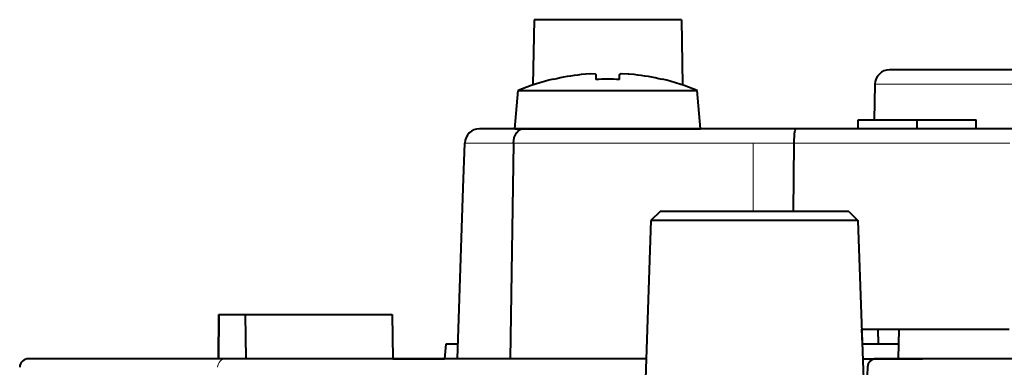
# Model space of a CAD drawing. Extents: x 56 to 556, y 16 to 408.
# Drawn here: x 303 to 320, y 77 to 83 of the extents above; entities that cross this region are included whole.
import ezdxf

# ---------------------------------------------------------------- set-up
doc = ezdxf.new("R2010")
doc.units = 0

msp = doc.modelspace()

# ---------------------------------------------------------------- linework, layer by layer
at = {"color": 7, "lineweight": 40, "ltscale": 0.027685}
for p, q in [((311.674927, 82.682419), (311.655609, 81.575188)), ((314.174927, 82.682419), (314.194244, 81.57518))]:
    msp.add_line(p, q, dxfattribs=at)
at = {"color": 7, "lineweight": 40, "ltscale": 0.03125}
for p, q in [((312.924927, 82.682419), (311.674927, 82.682419)), ((314.174927, 82.682419), (312.924927, 82.682419))]:
    msp.add_line(p, q, dxfattribs=at)
at = {"color": 7, "lineweight": 40, "ltscale": 0.002083}
for p, q in [((312.724915, 81.751923), (312.724915, 81.668594)), ((313.124939, 81.668594), (313.124939, 81.75193))]:
    msp.add_line(p, q, dxfattribs=at)
at = {"color": 7, "lineweight": 40, "ltscale": 0.114622}
msp.add_line((322.293701, 81.83242), (317.708832, 81.83242), dxfattribs=at)
at = {"color": 7, "lineweight": 40, "ltscale": 0.000129}
for p, q in [((311.999939, 81.668594), (311.999939, 81.673752)), ((313.849915, 81.668594), (313.849915, 81.673752))]:
    msp.add_line(p, q, dxfattribs=at)
at = {"color": 7, "lineweight": 40, "ltscale": 0.015003}
msp.add_line((317.455475, 81.58242), (317.445007, 80.982407), dxfattribs=at)
at = {"color": 7, "lineweight": 40, "ltscale": 8.2e-05}
msp.add_line((317.45874, 81.58242), (317.455475, 81.58242), dxfattribs=at)
at = {"color": 7, "lineweight": 40, "ltscale": 0.000109}
msp.add_line((317.458832, 81.586784), (317.45874, 81.58242), dxfattribs=at)
at = {"color": 7, "lineweight": 13, "ltscale": 0.120728}
msp.add_line((322.287964, 81.586784), (317.458832, 81.586784), dxfattribs=at)
at = {"color": 7, "lineweight": 40, "ltscale": 0.016312}
for p, q in [((311.349915, 80.83242), (311.406799, 81.482422)), ((314.499939, 80.83242), (314.443054, 81.482422))]:
    msp.add_line(p, q, dxfattribs=at)
at = {"color": 7, "lineweight": 40, "ltscale": 0.075906}
msp.add_line((311.406799, 81.482422), (314.443054, 81.482422), dxfattribs=at)
at = {"color": 7, "lineweight": 40, "ltscale": 0.00375}
for p, q in [((317.174927, 80.83242), (317.174927, 80.982422)), ((318.174927, 80.83242), (318.174927, 80.982422)), ((319.174927, 80.83242), (319.174927, 80.982422))]:
    msp.add_line(p, q, dxfattribs=at)
at = {"color": 7, "lineweight": 40, "ltscale": 0.025}
for p, q in [((317.174927, 80.982422), (318.174927, 80.982422)), ((318.174927, 80.982422), (319.174927, 80.982422))]:
    msp.add_line(p, q, dxfattribs=at)
at = {"color": 7, "lineweight": 40, "ltscale": 0.018446}
msp.add_line((311.485657, 80.83242), (310.747833, 80.83242), dxfattribs=at)
at = {"color": 7, "lineweight": 40, "ltscale": 0.078751}
msp.add_line((311.349915, 80.83242), (314.499939, 80.83242), dxfattribs=at)
at = {"color": 7, "lineweight": 40, "ltscale": 0.098782}
msp.add_line((315.436951, 80.83242), (311.485657, 80.83242), dxfattribs=at)
at = {"color": 7, "lineweight": 40, "ltscale": 0.01707}
msp.add_line((316.119751, 80.83242), (315.436951, 80.83242), dxfattribs=at)
at = {"color": 7, "lineweight": 40, "ltscale": 0.000644}
msp.add_line((316.145508, 80.83242), (316.119751, 80.83242), dxfattribs=at)
at = {"color": 7, "lineweight": 40, "ltscale": 0.095711}
msp.add_line((319.973907, 80.83242), (316.145477, 80.83242), dxfattribs=at)
at = {"color": 7, "lineweight": 40, "ltscale": 0.018983}
msp.add_line((310.472351, 79.831978), (310.497986, 80.590858), dxfattribs=at)
at = {"color": 7, "lineweight": 13, "ltscale": 0.020648}
msp.add_line((311.323914, 80.590858), (310.497986, 80.590858), dxfattribs=at)
at = {"color": 7, "lineweight": 40, "ltscale": 0.091472}
msp.add_line((311.323914, 80.590858), (311.268158, 76.932396), dxfattribs=at)
at = {"color": 7, "lineweight": 13, "ltscale": 0.101681}
msp.add_line((315.391144, 80.590935), (311.323914, 80.590935), dxfattribs=at)
at = {"color": 7, "lineweight": 13, "ltscale": 0.028963}
msp.add_line((315.394531, 79.432419), (315.391144, 80.590935), dxfattribs=at)
at = {"color": 7, "lineweight": 13, "ltscale": 0.017427}
msp.add_line((316.088501, 80.590935), (315.391418, 80.590935), dxfattribs=at)
at = {"color": 7, "lineweight": 40, "ltscale": 0.028965}
msp.add_line((316.075989, 79.432419), (316.088501, 80.590935), dxfattribs=at)
at = {"color": 7, "lineweight": 13, "ltscale": 0.000509}
msp.add_line((316.108856, 80.590988), (316.088501, 80.590988), dxfattribs=at)
at = {"color": 7, "lineweight": 13, "ltscale": 0.090919}
msp.add_line((319.745575, 80.590988), (316.108826, 80.590988), dxfattribs=at)
at = {"color": 7, "lineweight": 40, "ltscale": 0.07253}
msp.add_line((310.374695, 76.932419), (310.472351, 79.831978), dxfattribs=at)
at = {"color": 7, "lineweight": 40, "ltscale": 0.005495}
msp.add_line((313.813629, 79.432419), (313.658203, 79.276993), dxfattribs=at)
at = {"color": 7, "lineweight": 40, "ltscale": 0.04}
msp.add_line((315.413635, 79.432419), (313.813629, 79.432419), dxfattribs=at)
at = {"color": 7, "lineweight": 40, "ltscale": 0.039999}
msp.add_line((317.013611, 79.432419), (315.413635, 79.432419), dxfattribs=at)
at = {"color": 7, "lineweight": 40, "ltscale": 0.005496}
msp.add_line((317.013611, 79.432419), (317.169067, 79.276993), dxfattribs=at)
at = {"color": 7, "lineweight": 40, "ltscale": 0.071376}
for p, q in [((313.658203, 79.276993), (313.558563, 76.423691)), ((317.169067, 79.276993), (317.268707, 76.423691))]:
    msp.add_line(p, q, dxfattribs=at)
at = {"color": 7, "lineweight": 40, "ltscale": 0.043886}
for p, q in [((315.413635, 79.276993), (313.658203, 79.276993)), ((317.169067, 79.276993), (315.413635, 79.276993))]:
    msp.add_line(p, q, dxfattribs=at)
at = {"color": 7, "lineweight": 40, "ltscale": 0.018751}
for p, q in [((306.317596, 76.932411), (306.324036, 77.682419)), ((306.324036, 77.682419), (306.317596, 76.932419)), ((306.787628, 76.932419), (306.779999, 77.682419))]:
    msp.add_line(p, q, dxfattribs=at)
at = {"color": 7, "lineweight": 40, "ltscale": 0.011399}
msp.add_line((306.324036, 77.682419), (306.779999, 77.682419), dxfattribs=at)
at = {"color": 7, "lineweight": 40, "ltscale": 0.062099}
msp.add_line((306.779999, 77.682419), (309.263977, 77.682419), dxfattribs=at)
at = {"color": 7, "lineweight": 40, "ltscale": 0.018753}
for q in [(309.277039, 76.932411), (309.277039, 76.932404)]:
    msp.add_line((309.263977, 77.682419), q, dxfattribs=at)
at = {"color": 7, "lineweight": 40, "ltscale": 0.006254}
msp.add_line((317.233459, 77.432419), (317.242188, 77.182396), dxfattribs=at)
at = {"color": 7, "lineweight": 40, "ltscale": 0.059612}
msp.add_line((317.233459, 77.432419), (319.61795, 77.432419), dxfattribs=at)
at = {"color": 7, "lineweight": 40, "ltscale": 0.00625}
msp.add_line((317.517914, 77.182419), (317.515747, 77.432419), dxfattribs=at)
at = {"color": 7, "lineweight": 40, "ltscale": 0.012502}
msp.add_line((317.862122, 77.432419), (317.853394, 76.932411), dxfattribs=at)
at = {"color": 7, "lineweight": 40, "ltscale": 0.002954}
msp.add_line((319.61795, 77.432419), (319.736115, 77.432419), dxfattribs=at)
at = {"color": 7, "lineweight": 40, "ltscale": 0.006274}
msp.add_line((310.174927, 77.182419), (310.153046, 76.932411), dxfattribs=at)
at = {"color": 7, "lineweight": 40, "ltscale": 0.005206}
msp.add_line((310.383179, 77.182419), (310.174927, 77.182419), dxfattribs=at)
at = {"color": 7, "lineweight": 40, "ltscale": 0.001134}
msp.add_line((317.287476, 77.182419), (317.242096, 77.182419), dxfattribs=at)
at = {"color": 7, "lineweight": 40, "ltscale": 0.015388}
msp.add_line((317.857727, 77.182419), (317.242188, 77.182419), dxfattribs=at)
at = {"color": 7, "lineweight": 40, "ltscale": 0.08362}
msp.add_line((306.440765, 76.932419), (303.095978, 76.932419), dxfattribs=at)
at = {"color": 7, "lineweight": 40, "ltscale": 0.077029}
msp.add_line((306.317596, 76.932419), (303.23642, 76.932419), dxfattribs=at)
at = {"color": 7, "lineweight": 40, "ltscale": 0.08084}
msp.add_line((307.532318, 76.932419), (304.298737, 76.932419), dxfattribs=at)
at = {"color": 7, "lineweight": 40, "ltscale": 0.049059}
msp.add_line((306.317596, 76.932419), (304.355255, 76.932419), dxfattribs=at)
at = {"color": 7, "lineweight": 40, "ltscale": 0.178389}
msp.add_line((313.576324, 76.932419), (306.440765, 76.932419), dxfattribs=at)
at = {"color": 7, "lineweight": 40, "ltscale": 0.1511}
msp.add_line((313.576324, 76.932419), (307.532318, 76.932419), dxfattribs=at)
at = {"color": 7, "lineweight": 40, "ltscale": 0.021899}
msp.add_line((309.277069, 76.932419), (310.153046, 76.932419), dxfattribs=at)
at = {"color": 7, "lineweight": 40, "ltscale": 0.025335}
msp.add_line((317.250916, 76.932419), (318.264313, 76.932419), dxfattribs=at)
at = {"color": 7, "lineweight": 40, "ltscale": 0.158167}
msp.add_line((323.808929, 76.932419), (317.482239, 76.932419), dxfattribs=at)
at = {"color": 7, "lineweight": 40, "ltscale": 0.151314}
msp.add_line((324.316864, 76.932419), (318.264313, 76.932419), dxfattribs=at)
at = {"color": 7, "lineweight": 40, "ltscale": 0.015157}
msp.add_line((317.332367, 76.788239), (317.308838, 76.182419), dxfattribs=at)
at = {"color": 7, "lineweight": 13, "ltscale": 0.000162}
msp.add_line((317.338837, 76.787659), (317.332367, 76.788239), dxfattribs=at)
at = {"color": 7, "lineweight": 40}
for points in [[(312.724915, 81.751923), (312.724518, 81.753494), (312.723907, 81.754372), (312.722198, 81.755798), (312.718933, 81.757423), (312.710205, 81.75985), (312.640106, 81.763588), (312.554749, 81.759499), (312.474915, 81.75193)], [(312.724915, 81.751923), (312.724518, 81.753494), (312.723907, 81.754372), (312.722198, 81.755798), (312.718933, 81.757423), (312.710205, 81.75985), (312.640106, 81.763588), (312.554749, 81.759499), (312.474915, 81.75193)], [(313.374939, 81.751923), (313.273712, 81.760979), (313.178497, 81.76339), (313.14563, 81.76088), (313.13205, 81.757843), (313.127655, 81.755806), (313.126068, 81.754517), (313.125092, 81.752899), (313.124939, 81.75193)], [(313.374939, 81.751923), (313.282532, 81.760406), (313.152313, 81.761726), (313.135498, 81.758888)], [(311.323914, 80.590935), (311.337585, 80.683327), (311.373779, 80.763069), (311.414215, 80.806763), (311.462677, 80.829887), (311.485657, 80.83242)], [(316.088501, 80.590988), (316.096649, 80.750786), (316.106201, 80.807716), (316.111969, 80.824547), (316.115051, 80.829559), (316.118164, 80.8321), (316.119751, 80.83242)]]:
    msp.add_lwpolyline(points, dxfattribs=at)
for centre, radius, start, end in [((312.925079, 77.790504), 3.986914, 96.482897, 103.417581), ((312.925079, 77.790504), 3.986914, 96.482897, 103.417581), ((312.924988, 77.791565), 3.985838, 76.581727, 83.518276), ((312.924988, 77.791565), 3.985838, 76.581727, 83.518276), ((317.708801, 81.582397), 0.25002, 89.994941, 178.994874), ((312.924927, 77.791214), 3.99121, 103.40067, 112.356537), ((312.924927, 77.78981), 3.88394, 87.048302, 92.951703), ((312.924927, 77.78981), 3.88394, 87.048302, 92.951703), ((312.924927, 77.791214), 3.99121, 67.643461, 76.599328), ((310.747833, 80.58242), 0.25, 90.000003, 178.06534), ((303.095978, 76.782425), 0.15, 90.000003, 178.000003), ((317.482239, 76.782425), 0.15, 90.000003, 177.7763)]:
    msp.add_arc(centre, radius, start, end, dxfattribs=at)
at = {"color": 7, "lineweight": 13}
for centre, ratio in [((306.440765, 76.782425), 0.906645), ((317.482239, 76.782425), 0.95674)]:
    msp.add_ellipse(centre, major_axis=(0, -0.150002), ratio=ratio, start_param=3.141592654, end_param=4.677482395, dxfattribs=at)

doc.saveas('drawing.dxf')
